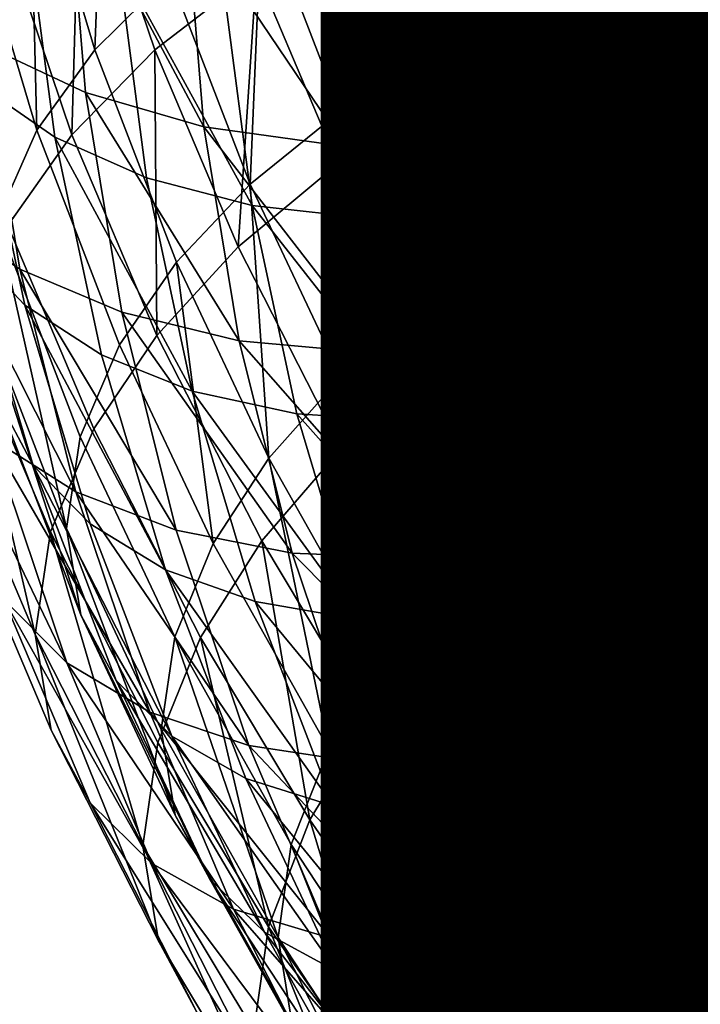
# Model space of a CAD drawing. Units: metres. Extents: x -9 to 2.1, y 0.3 to 4.9.
# Drawn here: x -1.7 to -1.7, y 0.7 to 0.7 of the extents above; entities that cross this region are included whole.
import ezdxf

# ---------------------------------------------------------------- set-up
doc = ezdxf.new("R2010")
doc.units = ezdxf.units.M
doc.linetypes.add('AUSGEZOGEN', pattern=[0])
doc.layers.add('Text Allgemein', color=7, linetype='AUSGEZOGEN', lineweight=25)
doc.layers.add('Vorh. Geländer', color=254, linetype='AUSGEZOGEN', lineweight=13)
doc.styles.add('ARIAL', font='ARIAL.TTF')

msp = doc.modelspace()

# ---------------------------------------------------------------- linework, layer by layer
at = {"layer": 'Vorh. Geländer', "color": 9, "linetype": 'AUSGEZOGEN', "lineweight": 25, "transparency": 33554687}
for points in [[(-1.706513, 0.715835, 0.56691), (-1.709104, 0.723517, 0.573356), (-1.705495, 0.726085, 0.571557), (-1.702963, 0.718578, 0.565257)], [(-1.708607, 0.715836, 0.573541), (-1.710882, 0.723455, 0.579934), (-1.708224, 0.725931, 0.577794)], [(-1.708607, 0.715836, 0.573541), (-1.708224, 0.725931, 0.577794), (-1.705986, 0.718439, 0.571507)], [(-1.696439, 0.715918, 0.563163), (-1.699121, 0.722882, 0.569007), (-1.695192, 0.724505, 0.568673), (-1.692581, 0.717725, 0.562983)], [(-1.691894, 0.716502, 0.558643), (-1.694583, 0.722855, 0.563973), (-1.689359, 0.724406, 0.564504), (-1.686766, 0.718283, 0.559366)], [(-1.708932, 0.714346, 0.616491), (-1.709565, 0.722091, 0.62299), (-1.713163, 0.723946, 0.620607), (-1.712516, 0.716026, 0.613962)], [(-1.710628, 0.713037, 0.576054), (-1.712932, 0.720753, 0.582529), (-1.710882, 0.723455, 0.579934)], [(-1.709409, 0.712872, 0.569123), (-1.712048, 0.720696, 0.575689), (-1.709104, 0.723517, 0.573356)], [(-1.710628, 0.713037, 0.576054), (-1.710882, 0.723455, 0.579934), (-1.708607, 0.715836, 0.573541)], [(-1.709409, 0.712872, 0.569123), (-1.709104, 0.723517, 0.573356), (-1.706513, 0.715835, 0.56691)], [(-1.700027, 0.713696, 0.563977), (-1.702774, 0.720831, 0.569964), (-1.699121, 0.722882, 0.569007), (-1.696439, 0.715918, 0.563163)], [(-1.696155, 0.714408, 0.558775), (-1.698925, 0.720952, 0.564266), (-1.694583, 0.722855, 0.563973), (-1.691894, 0.716502, 0.558643)], [(-1.710005, 0.712788, 0.608857), (-1.711015, 0.720511, 0.615337), (-1.713728, 0.722502, 0.612674), (-1.712701, 0.714649, 0.606084)], [(-1.704802, 0.713149, 0.618525), (-1.705418, 0.720692, 0.624855), (-1.709565, 0.722091, 0.62299)], [(-1.704802, 0.713149, 0.618525), (-1.709565, 0.722091, 0.62299), (-1.708932, 0.714346, 0.616491)], [(-1.703181, 0.711153, 0.565394), (-1.705986, 0.718439, 0.571507), (-1.702774, 0.720831, 0.569964)], [(-1.703181, 0.711153, 0.565394), (-1.702774, 0.720831, 0.569964), (-1.700027, 0.713696, 0.563977)], [(-1.700117, 0.711856, 0.559617), (-1.702963, 0.718578, 0.565257), (-1.698925, 0.720952, 0.564266), (-1.696155, 0.714408, 0.558775)], [(-1.684626, 0.714517, 0.619862), (-1.685161, 0.721076, 0.625365), (-1.689683, 0.720039, 0.626384), (-1.68913, 0.713261, 0.620697)], [(-1.712029, 0.709896, 0.579227), (-1.712932, 0.720753, 0.582529), (-1.710628, 0.713037, 0.576054)], [(-1.711643, 0.709704, 0.571881), (-1.712048, 0.720696, 0.575689), (-1.709409, 0.712872, 0.569123)], [(-1.706801, 0.711371, 0.611204), (-1.707791, 0.718939, 0.617554), (-1.711015, 0.720511, 0.615337), (-1.710005, 0.712788, 0.608857)], [(-1.699867, 0.712469, 0.620061), (-1.700464, 0.719772, 0.626188), (-1.705418, 0.720692, 0.624855)], [(-1.699867, 0.712469, 0.620061), (-1.705418, 0.720692, 0.624855), (-1.704802, 0.713149, 0.618525)], [(-1.68913, 0.713261, 0.620697), (-1.689683, 0.720039, 0.626384), (-1.695124, 0.719532, 0.626729)], [(-1.68508, 0.71317, 0.55847), (-1.68794, 0.719234, 0.563558), (-1.683384, 0.720053, 0.564912)], [(-1.694549, 0.712489, 0.620819), (-1.695124, 0.719532, 0.626729), (-1.700464, 0.719772, 0.626188)], [(-1.694549, 0.712489, 0.620819), (-1.700464, 0.719772, 0.626188), (-1.699867, 0.712469, 0.620061)], [(-1.68913, 0.713261, 0.620697), (-1.695124, 0.719532, 0.626729), (-1.694549, 0.712489, 0.620819)], [(-1.689626, 0.711456, 0.557724), (-1.692581, 0.717725, 0.562983), (-1.68794, 0.719234, 0.563558)], [(-1.689626, 0.711456, 0.557724), (-1.68794, 0.719234, 0.563558), (-1.68508, 0.71317, 0.55847)], [(-1.703109, 0.710402, 0.613118), (-1.704076, 0.717791, 0.619318), (-1.707791, 0.718939, 0.617554)], [(-1.703109, 0.710402, 0.613118), (-1.707791, 0.718939, 0.617554), (-1.706801, 0.711371, 0.611204)], [(-1.705754, 0.708428, 0.567325), (-1.708607, 0.715836, 0.573541), (-1.705986, 0.718439, 0.571507), (-1.703181, 0.711153, 0.565394)], [(-1.703601, 0.708957, 0.561139), (-1.706513, 0.715835, 0.56691), (-1.702963, 0.718578, 0.565257)], [(-1.703601, 0.708957, 0.561139), (-1.702963, 0.718578, 0.565257), (-1.700117, 0.711856, 0.559617)], [(-1.685074, 0.712143, 0.614747), (-1.685927, 0.718661, 0.620217), (-1.689978, 0.717613, 0.621033)], [(-1.71122, 0.708182, 0.60738), (-1.712516, 0.716026, 0.613962), (-1.715533, 0.718185, 0.610945), (-1.714212, 0.710196, 0.604241)], [(-1.688568, 0.70999, 0.553178), (-1.691894, 0.716502, 0.558643), (-1.686766, 0.718283, 0.559366), (-1.683561, 0.712006, 0.554099)], [(-1.698698, 0.709917, 0.614601), (-1.699637, 0.717093, 0.620623), (-1.704076, 0.717791, 0.619318), (-1.703109, 0.710402, 0.613118)], [(-1.693404, 0.70948, 0.557761), (-1.696439, 0.715918, 0.563163), (-1.692581, 0.717725, 0.562983)], [(-1.6891, 0.710901, 0.615401), (-1.689978, 0.717613, 0.621033), (-1.694853, 0.717017, 0.621224)], [(-1.693404, 0.70948, 0.557761), (-1.692581, 0.717725, 0.562983), (-1.689626, 0.711456, 0.557724)], [(-1.685074, 0.712143, 0.614747), (-1.689978, 0.717613, 0.621033), (-1.6891, 0.710901, 0.615401)], [(-1.693944, 0.71007, 0.615396), (-1.694853, 0.717017, 0.621224), (-1.699637, 0.717093, 0.620623)], [(-1.693944, 0.71007, 0.615396), (-1.699637, 0.717093, 0.620623), (-1.698698, 0.709917, 0.614601)], [(-1.711046, 0.706916, 0.599595), (-1.712701, 0.714649, 0.606084), (-1.714735, 0.716871, 0.603019), (-1.713059, 0.70904, 0.596448)], [(-1.6891, 0.710901, 0.615401), (-1.694853, 0.717017, 0.621224), (-1.693944, 0.71007, 0.615396)], [(-1.692729, 0.7077, 0.553146), (-1.696155, 0.714408, 0.558775), (-1.691894, 0.716502, 0.558643), (-1.688568, 0.70999, 0.553178)], [(-1.707665, 0.706675, 0.610055), (-1.708932, 0.714346, 0.616491), (-1.712516, 0.716026, 0.613962), (-1.71122, 0.708182, 0.60738)], [(-1.707739, 0.705534, 0.569759), (-1.710628, 0.713037, 0.576054), (-1.708607, 0.715836, 0.573541), (-1.705754, 0.708428, 0.567325)], [(-1.706444, 0.705866, 0.563245), (-1.709409, 0.712872, 0.569123), (-1.706513, 0.715835, 0.56691)], [(-1.706444, 0.705866, 0.563245), (-1.706513, 0.715835, 0.56691), (-1.703601, 0.708957, 0.561139)], [(-1.696916, 0.7071, 0.558442), (-1.700027, 0.713696, 0.563977), (-1.696439, 0.715918, 0.563163)], [(-1.696916, 0.7071, 0.558442), (-1.696439, 0.715918, 0.563163), (-1.693404, 0.70948, 0.557761)], [(-1.708377, 0.705183, 0.602475), (-1.710005, 0.712788, 0.608857), (-1.712701, 0.714649, 0.606084), (-1.711046, 0.706916, 0.599595)], [(-1.703567, 0.705678, 0.612257), (-1.704802, 0.713149, 0.618525), (-1.708932, 0.714346, 0.616491)], [(-1.703567, 0.705678, 0.612257), (-1.708932, 0.714346, 0.616491), (-1.707665, 0.706675, 0.610055)], [(-1.696598, 0.704966, 0.553835), (-1.700117, 0.711856, 0.559617), (-1.696155, 0.714408, 0.558775), (-1.692729, 0.7077, 0.553146)], [(-1.683552, 0.708022, 0.614411), (-1.684626, 0.714517, 0.619862), (-1.68913, 0.713261, 0.620697), (-1.688021, 0.706547, 0.615063)], [(-1.700005, 0.704418, 0.559742), (-1.703181, 0.711153, 0.565394), (-1.700027, 0.713696, 0.563977)], [(-1.700005, 0.704418, 0.559742), (-1.700027, 0.713696, 0.563977), (-1.696916, 0.7071, 0.558442)], [(-1.688021, 0.706547, 0.615063), (-1.68913, 0.713261, 0.620697), (-1.694549, 0.712489, 0.620819)], [(-1.709115, 0.702328, 0.572876), (-1.712029, 0.709896, 0.579227), (-1.710628, 0.713037, 0.576054), (-1.707739, 0.705534, 0.569759)], [(-1.698672, 0.705237, 0.613992), (-1.699867, 0.712469, 0.620061), (-1.704802, 0.713149, 0.618525)], [(-1.698672, 0.705237, 0.613992), (-1.704802, 0.713149, 0.618525), (-1.703567, 0.705678, 0.612257)], [(-1.685977, 0.704963, 0.552275), (-1.689626, 0.711456, 0.557724), (-1.68508, 0.71317, 0.55847)], [(-1.708636, 0.702601, 0.565921), (-1.711643, 0.709704, 0.571881), (-1.709409, 0.712872, 0.569123), (-1.706444, 0.705866, 0.563245)], [(-1.705206, 0.703918, 0.60495), (-1.706801, 0.711371, 0.611204), (-1.710005, 0.712788, 0.608857)], [(-1.705206, 0.703918, 0.60495), (-1.710005, 0.712788, 0.608857), (-1.708377, 0.705183, 0.602475)], [(-1.693397, 0.705514, 0.614966), (-1.694549, 0.712489, 0.620819), (-1.699867, 0.712469, 0.620061)], [(-1.693397, 0.705514, 0.614966), (-1.699867, 0.712469, 0.620061), (-1.698672, 0.705237, 0.613992)], [(-1.688021, 0.706547, 0.615063), (-1.694549, 0.712489, 0.620819), (-1.693397, 0.705514, 0.614966)], [(-1.6837, 0.705724, 0.609361), (-1.685074, 0.712143, 0.614747), (-1.6891, 0.710901, 0.615401)], [(-1.685151, 0.70429, 0.548395), (-1.688568, 0.70999, 0.553178), (-1.683561, 0.712006, 0.554099), (-1.680268, 0.706512, 0.54949)], [(-1.7, 0.701907, 0.555223), (-1.703601, 0.708957, 0.561139), (-1.700117, 0.711856, 0.559617), (-1.696598, 0.704966, 0.553835)], [(-1.710753, 0.701318, 0.589969), (-1.713059, 0.70904, 0.596448), (-1.714334, 0.711459, 0.593176), (-1.71201, 0.703677, 0.586646)], [(-1.701551, 0.703124, 0.607011), (-1.703109, 0.710402, 0.613118), (-1.706801, 0.711371, 0.611204), (-1.705206, 0.703918, 0.60495)], [(-1.689656, 0.702811, 0.552165), (-1.693404, 0.70948, 0.557761), (-1.689626, 0.711456, 0.557724)], [(-1.689656, 0.702811, 0.552165), (-1.689626, 0.711456, 0.557724), (-1.685977, 0.704963, 0.552275)], [(-1.702525, 0.70158, 0.561579), (-1.705754, 0.708428, 0.567325), (-1.703181, 0.711153, 0.565394)], [(-1.702525, 0.70158, 0.561579), (-1.703181, 0.711153, 0.565394), (-1.700005, 0.704418, 0.559742)], [(-1.687685, 0.70429, 0.609854), (-1.6891, 0.710901, 0.615401), (-1.693944, 0.71007, 0.615396)], [(-1.6837, 0.705724, 0.609361), (-1.6891, 0.710901, 0.615401), (-1.687685, 0.70429, 0.609854)], [(-1.709273, 0.700398, 0.600849), (-1.71122, 0.708182, 0.60738), (-1.714212, 0.710196, 0.604241)], [(-1.709273, 0.700398, 0.600849), (-1.714212, 0.710196, 0.604241), (-1.71223, 0.702267, 0.597588)], [(-1.697186, 0.70285, 0.608671), (-1.698698, 0.709917, 0.614601), (-1.703109, 0.710402, 0.613118)], [(-1.697186, 0.70285, 0.608671), (-1.703109, 0.710402, 0.613118), (-1.701551, 0.703124, 0.607011)], [(-1.709599, 0.699124, 0.576447), (-1.712522, 0.706715, 0.582817), (-1.712029, 0.709896, 0.579227)], [(-1.709599, 0.699124, 0.576447), (-1.712029, 0.709896, 0.579227), (-1.709115, 0.702328, 0.572876)], [(-1.69248, 0.703229, 0.609655), (-1.693944, 0.71007, 0.615396), (-1.698698, 0.709917, 0.614601)], [(-1.69248, 0.703229, 0.609655), (-1.698698, 0.709917, 0.614601), (-1.697186, 0.70285, 0.608671)], [(-1.687685, 0.70429, 0.609854), (-1.693944, 0.71007, 0.615396), (-1.69248, 0.703229, 0.609655)], [(-1.689209, 0.701828, 0.548219), (-1.692729, 0.7077, 0.553146), (-1.688568, 0.70999, 0.553178), (-1.685151, 0.70429, 0.548395)], [(-1.710155, 0.699, 0.569369), (-1.713191, 0.706171, 0.575387), (-1.711643, 0.709704, 0.571881), (-1.708636, 0.702601, 0.565921)], [(-1.693077, 0.700267, 0.552709), (-1.696916, 0.7071, 0.558442), (-1.693404, 0.70948, 0.557761)], [(-1.693077, 0.700267, 0.552709), (-1.693404, 0.70948, 0.557761), (-1.689656, 0.702811, 0.552165)], [(-1.708768, 0.699289, 0.593195), (-1.711046, 0.706916, 0.599595), (-1.713059, 0.70904, 0.596448), (-1.710753, 0.701318, 0.589969)], [(-1.702776, 0.698685, 0.55722), (-1.706444, 0.705866, 0.563245), (-1.703601, 0.708957, 0.561139), (-1.7, 0.701907, 0.555223)], [(-1.705761, 0.699063, 0.603668), (-1.707665, 0.706675, 0.610055), (-1.71122, 0.708182, 0.60738)], [(-1.705761, 0.699063, 0.603668), (-1.71122, 0.708182, 0.60738), (-1.709273, 0.700398, 0.600849)], [(-1.704468, 0.698599, 0.563939), (-1.707739, 0.705534, 0.569759), (-1.705754, 0.708428, 0.567325)], [(-1.704468, 0.698599, 0.563939), (-1.705754, 0.708428, 0.567325), (-1.702525, 0.70158, 0.561579)], [(-1.68194, 0.701575, 0.609001), (-1.683552, 0.708022, 0.614411), (-1.688021, 0.706547, 0.615063), (-1.686354, 0.699885, 0.609473)], [(-1.692983, 0.698935, 0.548775), (-1.696598, 0.704966, 0.553835), (-1.692729, 0.7077, 0.553146)], [(-1.692983, 0.698935, 0.548775), (-1.692729, 0.7077, 0.553146), (-1.689209, 0.701828, 0.548219)], [(-1.696085, 0.697442, 0.553888), (-1.700005, 0.704418, 0.559742), (-1.696916, 0.7071, 0.558442)], [(-1.696085, 0.697442, 0.553888), (-1.696916, 0.7071, 0.558442), (-1.693077, 0.700267, 0.552709)], [(-1.706137, 0.697683, 0.596182), (-1.708377, 0.705183, 0.602475), (-1.711046, 0.706916, 0.599595)], [(-1.706137, 0.697683, 0.596182), (-1.711046, 0.706916, 0.599595), (-1.708768, 0.699289, 0.593195)], [(-1.709096, 0.69611, 0.580297), (-1.71201, 0.703677, 0.586646), (-1.712522, 0.706715, 0.582817)], [(-1.709096, 0.69611, 0.580297), (-1.712522, 0.706715, 0.582817), (-1.709599, 0.699124, 0.576447)], [(-1.701713, 0.698264, 0.606035), (-1.703567, 0.705678, 0.612257), (-1.707665, 0.706675, 0.610055)], [(-1.701713, 0.698264, 0.606035), (-1.707665, 0.706675, 0.610055), (-1.705761, 0.699063, 0.603668)], [(-1.686354, 0.699885, 0.609473), (-1.688021, 0.706547, 0.615063), (-1.693397, 0.705514, 0.614966)], [(-1.71069, 0.69542, 0.573339), (-1.713737, 0.702615, 0.579377), (-1.713191, 0.706171, 0.575387)], [(-1.71069, 0.69542, 0.573339), (-1.713191, 0.706171, 0.575387), (-1.710155, 0.699, 0.569369)], [(-1.704917, 0.695319, 0.559811), (-1.708636, 0.702601, 0.565921), (-1.706444, 0.705866, 0.563245), (-1.702776, 0.698685, 0.55722)], [(-1.68181, 0.699394, 0.60405), (-1.6837, 0.705724, 0.609361), (-1.687685, 0.70429, 0.609854)], [(-1.705816, 0.695332, 0.567006), (-1.709115, 0.702328, 0.572876), (-1.707739, 0.705534, 0.569759), (-1.704468, 0.698599, 0.563939)], [(-1.696877, 0.698059, 0.60797), (-1.698672, 0.705237, 0.613992), (-1.703567, 0.705678, 0.612257)], [(-1.696877, 0.698059, 0.60797), (-1.703567, 0.705678, 0.612257), (-1.701713, 0.698264, 0.606035)], [(-1.691665, 0.698591, 0.609158), (-1.693397, 0.705514, 0.614966), (-1.698672, 0.705237, 0.613992)], [(-1.686354, 0.699885, 0.609473), (-1.693397, 0.705514, 0.614966), (-1.691665, 0.698591, 0.609158)], [(-1.703011, 0.696568, 0.598783), (-1.705206, 0.703918, 0.60495), (-1.708377, 0.705183, 0.602475), (-1.706137, 0.697683, 0.596182)], [(-1.691665, 0.698591, 0.609158), (-1.698672, 0.705237, 0.613992), (-1.696877, 0.698059, 0.60797)], [(-1.696301, 0.695736, 0.550045), (-1.7, 0.701907, 0.555223), (-1.696598, 0.704966, 0.553835)], [(-1.696301, 0.695736, 0.550045), (-1.696598, 0.704966, 0.553835), (-1.692983, 0.698935, 0.548775)], [(-1.685596, 0.696636, 0.546984), (-1.689656, 0.702811, 0.552165), (-1.685977, 0.704963, 0.552275), (-1.682024, 0.698952, 0.547231)], [(-1.709588, 0.694434, 0.591015), (-1.71223, 0.702267, 0.597588), (-1.714459, 0.704587, 0.594044)], [(-1.709588, 0.694434, 0.591015), (-1.714459, 0.704587, 0.594044), (-1.711781, 0.696646, 0.58738)], [(-1.698539, 0.694486, 0.555627), (-1.702525, 0.70158, 0.561579), (-1.700005, 0.704418, 0.559742), (-1.696085, 0.697442, 0.553888)], [(-1.685738, 0.697771, 0.604384), (-1.687685, 0.70429, 0.609854), (-1.69248, 0.703229, 0.609655)], [(-1.685008, 0.695746, 0.543116), (-1.689209, 0.701828, 0.548219), (-1.685151, 0.70429, 0.548395)], [(-1.68181, 0.699394, 0.60405), (-1.687685, 0.70429, 0.609854), (-1.685738, 0.697771, 0.604384)], [(-1.707862, 0.69381, 0.583668), (-1.710753, 0.701318, 0.589969), (-1.71201, 0.703677, 0.586646), (-1.709096, 0.69611, 0.580297)], [(-1.699408, 0.695948, 0.600989), (-1.701551, 0.703124, 0.607011), (-1.705206, 0.703918, 0.60495)], [(-1.699408, 0.695948, 0.600989), (-1.705206, 0.703918, 0.60495), (-1.703011, 0.696568, 0.598783)], [(-1.695104, 0.69588, 0.602823), (-1.697186, 0.70285, 0.608671), (-1.701551, 0.703124, 0.607011)], [(-1.695104, 0.69588, 0.602823), (-1.701551, 0.703124, 0.607011), (-1.699408, 0.695948, 0.600989)], [(-1.690465, 0.696483, 0.603994), (-1.69248, 0.703229, 0.609655), (-1.697186, 0.70285, 0.608671)], [(-1.685738, 0.697771, 0.604384), (-1.69248, 0.703229, 0.609655), (-1.690465, 0.696483, 0.603994)], [(-1.710135, 0.692072, 0.577636), (-1.71317, 0.699243, 0.583653), (-1.713737, 0.702615, 0.579377), (-1.71069, 0.69542, 0.573339)], [(-1.706401, 0.691648, 0.563201), (-1.710155, 0.699, 0.569369), (-1.708636, 0.702601, 0.565921), (-1.704917, 0.695319, 0.559811)], [(-1.690465, 0.696483, 0.603994), (-1.697186, 0.70285, 0.608671), (-1.695104, 0.69588, 0.602823)], [(-1.688918, 0.693941, 0.547401), (-1.693077, 0.700267, 0.552709), (-1.689656, 0.702811, 0.552165), (-1.685596, 0.696636, 0.546984)], [(-1.70668, 0.692708, 0.594396), (-1.709273, 0.700398, 0.600849), (-1.71223, 0.702267, 0.597588)], [(-1.70668, 0.692708, 0.594396), (-1.71223, 0.702267, 0.597588), (-1.709588, 0.694434, 0.591015)], [(-1.70629, 0.692106, 0.570559), (-1.709599, 0.699124, 0.576447), (-1.709115, 0.702328, 0.572876), (-1.705816, 0.695332, 0.567006)], [(-1.700431, 0.691414, 0.557911), (-1.704468, 0.698599, 0.563939), (-1.702525, 0.70158, 0.561579)], [(-1.699008, 0.6924, 0.551946), (-1.702776, 0.698685, 0.55722), (-1.7, 0.701907, 0.555223)], [(-1.700431, 0.691414, 0.557911), (-1.702525, 0.70158, 0.561579), (-1.698539, 0.694486, 0.555627)], [(-1.699008, 0.6924, 0.551946), (-1.7, 0.701907, 0.555223), (-1.696301, 0.695736, 0.550045)], [(-1.688668, 0.692688, 0.543533), (-1.692983, 0.698935, 0.548775), (-1.689209, 0.701828, 0.548219)], [(-1.688668, 0.692688, 0.543533), (-1.689209, 0.701828, 0.548219), (-1.685008, 0.695746, 0.543116)], [(-1.705913, 0.691873, 0.586973), (-1.708768, 0.699289, 0.593195), (-1.710753, 0.701318, 0.589969)], [(-1.705913, 0.691873, 0.586973), (-1.710753, 0.701318, 0.589969), (-1.707862, 0.69381, 0.583668)], [(-1.703225, 0.691543, 0.597357), (-1.705761, 0.699063, 0.603668), (-1.709273, 0.700398, 0.600849)], [(-1.703225, 0.691543, 0.597357), (-1.709273, 0.700398, 0.600849), (-1.70668, 0.692708, 0.594396)], [(-1.691838, 0.690983, 0.548469), (-1.696085, 0.697442, 0.553888), (-1.693077, 0.700267, 0.552709)], [(-1.691838, 0.690983, 0.548469), (-1.693077, 0.700267, 0.552709), (-1.688918, 0.693941, 0.547401)], [(-1.684134, 0.693302, 0.603949), (-1.686354, 0.699885, 0.609473), (-1.691665, 0.698591, 0.609158)], [(-1.708771, 0.689537, 0.581415), (-1.711781, 0.696646, 0.58738), (-1.71317, 0.699243, 0.583653), (-1.710135, 0.692072, 0.577636)], [(-1.703329, 0.69039, 0.590062), (-1.706137, 0.697683, 0.596182), (-1.708768, 0.699289, 0.593195), (-1.705913, 0.691873, 0.586973)], [(-1.706923, 0.688043, 0.56715), (-1.71069, 0.69542, 0.573339), (-1.710155, 0.699, 0.569369)], [(-1.706923, 0.688043, 0.56715), (-1.710155, 0.699, 0.569369), (-1.706401, 0.691648, 0.563201)], [(-1.705797, 0.689114, 0.574427), (-1.709096, 0.69611, 0.580297), (-1.709599, 0.699124, 0.576447)], [(-1.705797, 0.689114, 0.574427), (-1.709599, 0.699124, 0.576447), (-1.70629, 0.692106, 0.570559)], [(-1.699243, 0.690939, 0.599889), (-1.701713, 0.698264, 0.606035), (-1.705761, 0.699063, 0.603668), (-1.703225, 0.691543, 0.597357)], [(-1.691886, 0.689344, 0.544682), (-1.696301, 0.695736, 0.550045), (-1.692983, 0.698935, 0.548775), (-1.688668, 0.692688, 0.543533)], [(-1.701743, 0.688085, 0.560925), (-1.705816, 0.695332, 0.567006), (-1.704468, 0.698599, 0.563939), (-1.700431, 0.691414, 0.557911)], [(-1.701096, 0.688946, 0.554463), (-1.704917, 0.695319, 0.559811), (-1.702776, 0.698685, 0.55722)], [(-1.701096, 0.688946, 0.554463), (-1.702776, 0.698685, 0.55722), (-1.699008, 0.6924, 0.551946)], [(-1.689359, 0.691752, 0.603419), (-1.691665, 0.698591, 0.609158), (-1.696877, 0.698059, 0.60797)], [(-1.684134, 0.693302, 0.603949), (-1.691665, 0.698591, 0.609158), (-1.689359, 0.691752, 0.603419)], [(-1.694486, 0.690968, 0.60202), (-1.696877, 0.698059, 0.60797), (-1.701713, 0.698264, 0.606035)], [(-1.694486, 0.690968, 0.60202), (-1.701713, 0.698264, 0.606035), (-1.699243, 0.690939, 0.599889)], [(-1.689359, 0.691752, 0.603419), (-1.696877, 0.698059, 0.60797), (-1.694486, 0.690968, 0.60202)], [(-1.700259, 0.689422, 0.592786), (-1.703011, 0.696568, 0.598783), (-1.706137, 0.697683, 0.596182)], [(-1.700259, 0.689422, 0.592786), (-1.706137, 0.697683, 0.596182), (-1.703329, 0.69039, 0.590062)], [(-1.694221, 0.687918, 0.550116), (-1.698539, 0.694486, 0.555627), (-1.696085, 0.697442, 0.553888)], [(-1.694221, 0.687918, 0.550116), (-1.696085, 0.697442, 0.553888), (-1.691838, 0.690983, 0.548469)], [(-1.683298, 0.691432, 0.599065), (-1.685738, 0.697771, 0.604384), (-1.690465, 0.696483, 0.603994)], [(-1.706619, 0.687421, 0.585131), (-1.709588, 0.694434, 0.591015), (-1.711781, 0.696646, 0.58738)], [(-1.706619, 0.687421, 0.585131), (-1.711781, 0.696646, 0.58738), (-1.708771, 0.689537, 0.581415)], [(-1.696721, 0.68897, 0.595134), (-1.699408, 0.695948, 0.600989), (-1.703011, 0.696568, 0.598783)], [(-1.696721, 0.68897, 0.595134), (-1.703011, 0.696568, 0.598783), (-1.700259, 0.689422, 0.592786)], [(-1.68794, 0.689923, 0.59849), (-1.690465, 0.696483, 0.603994), (-1.695104, 0.69588, 0.602823)], [(-1.683298, 0.691432, 0.599065), (-1.690465, 0.696483, 0.603994), (-1.68794, 0.689923, 0.59849)], [(-1.684412, 0.687974, 0.542393), (-1.688918, 0.693941, 0.547401), (-1.685596, 0.696636, 0.546984), (-1.681198, 0.690812, 0.542097)], [(-1.704589, 0.686869, 0.577844), (-1.707862, 0.69381, 0.583668), (-1.709096, 0.69611, 0.580297)], [(-1.704589, 0.686869, 0.577844), (-1.709096, 0.69611, 0.580297), (-1.705797, 0.689114, 0.574427)], [(-1.692495, 0.689103, 0.597137), (-1.695104, 0.69588, 0.602823), (-1.699408, 0.695948, 0.600989)], [(-1.692495, 0.689103, 0.597137), (-1.699408, 0.695948, 0.600989), (-1.696721, 0.68897, 0.595134)], [(-1.694511, 0.68589, 0.546483), (-1.699008, 0.6924, 0.551946), (-1.696301, 0.695736, 0.550045)], [(-1.694511, 0.68589, 0.546483), (-1.696301, 0.695736, 0.550045), (-1.691886, 0.689344, 0.544682)], [(-1.68794, 0.689923, 0.59849), (-1.695104, 0.69588, 0.602823), (-1.692495, 0.689103, 0.597137)], [(-1.684004, 0.686781, 0.538577), (-1.688668, 0.692688, 0.543533), (-1.685008, 0.695746, 0.543116), (-1.680467, 0.689996, 0.53829)], [(-1.70638, 0.684722, 0.571469), (-1.710135, 0.692072, 0.577636), (-1.71069, 0.69542, 0.573339)], [(-1.70638, 0.684722, 0.571469), (-1.71069, 0.69542, 0.573339), (-1.706923, 0.688043, 0.56715)], [(-1.702544, 0.685214, 0.557802), (-1.706401, 0.691648, 0.563201), (-1.704917, 0.695319, 0.559811)], [(-1.702205, 0.684837, 0.564459), (-1.70629, 0.692106, 0.570559), (-1.705816, 0.695332, 0.567006)], [(-1.702205, 0.684837, 0.564459), (-1.705816, 0.695332, 0.567006), (-1.701743, 0.688085, 0.560925)], [(-1.702544, 0.685214, 0.557802), (-1.704917, 0.695319, 0.559811), (-1.701096, 0.688946, 0.554463)], [(-1.703765, 0.685823, 0.588618), (-1.70668, 0.692708, 0.594396), (-1.709588, 0.694434, 0.591015)], [(-1.703765, 0.685823, 0.588618), (-1.709588, 0.694434, 0.591015), (-1.706619, 0.687421, 0.585131)], [(-1.696058, 0.684763, 0.552329), (-1.700431, 0.691414, 0.557911), (-1.698539, 0.694486, 0.555627), (-1.694221, 0.687918, 0.550116)], [(-1.70268, 0.685018, 0.581221), (-1.705913, 0.691873, 0.586973), (-1.707862, 0.69381, 0.583668)], [(-1.70268, 0.685018, 0.581221), (-1.707862, 0.69381, 0.583668), (-1.704589, 0.686869, 0.577844)], [(-1.687237, 0.68489, 0.543356), (-1.691838, 0.690983, 0.548469), (-1.688918, 0.693941, 0.547401), (-1.684412, 0.687974, 0.542393)], [(-1.681639, 0.687409, 0.599004), (-1.684134, 0.693302, 0.603949), (-1.689359, 0.691752, 0.603419)], [(-1.700374, 0.68481, 0.591707), (-1.703225, 0.691543, 0.597357), (-1.70668, 0.692708, 0.594396)], [(-1.700374, 0.68481, 0.591707), (-1.70668, 0.692708, 0.594396), (-1.703765, 0.685823, 0.588618)], [(-1.687113, 0.683299, 0.53961), (-1.691886, 0.689344, 0.544682), (-1.688668, 0.692688, 0.543533), (-1.684004, 0.686781, 0.538577)], [(-1.696536, 0.682344, 0.548923), (-1.701096, 0.688946, 0.554463), (-1.699008, 0.6924, 0.551946), (-1.694511, 0.68589, 0.546483)], [(-1.705049, 0.682249, 0.575299), (-1.708771, 0.689537, 0.581415), (-1.710135, 0.692072, 0.577636), (-1.70638, 0.684722, 0.571469)], [(-1.701725, 0.681868, 0.568347), (-1.705797, 0.689114, 0.574427), (-1.70629, 0.692106, 0.570559), (-1.702205, 0.684837, 0.564459)], [(-1.703053, 0.681587, 0.561732), (-1.706923, 0.688043, 0.56715), (-1.706401, 0.691648, 0.563201), (-1.702544, 0.685214, 0.557802)], [(-1.70015, 0.683649, 0.584406), (-1.703329, 0.69039, 0.590062), (-1.705913, 0.691873, 0.586973)], [(-1.70015, 0.683649, 0.584406), (-1.705913, 0.691873, 0.586973), (-1.70268, 0.685018, 0.581221)], [(-1.686766, 0.685629, 0.598281), (-1.689359, 0.691752, 0.603419), (-1.694486, 0.690968, 0.60202)], [(-1.681639, 0.687409, 0.599004), (-1.689359, 0.691752, 0.603419), (-1.686766, 0.685629, 0.598281)], [(-1.696466, 0.684381, 0.594386), (-1.699243, 0.690939, 0.599889), (-1.703225, 0.691543, 0.597357)], [(-1.696466, 0.684381, 0.594386), (-1.703225, 0.691543, 0.597357), (-1.700374, 0.68481, 0.591707)], [(-1.697332, 0.681375, 0.555295), (-1.701743, 0.688085, 0.560925), (-1.700431, 0.691414, 0.557911)], [(-1.697332, 0.681375, 0.555295), (-1.700431, 0.691414, 0.557911), (-1.696058, 0.684763, 0.552329)], [(-1.680535, 0.685573, 0.594148), (-1.683298, 0.691432, 0.599065), (-1.68794, 0.689923, 0.59849), (-1.68508, 0.683859, 0.593402)], [(-1.691798, 0.68462, 0.596692), (-1.694486, 0.690968, 0.60202), (-1.699243, 0.690939, 0.599889), (-1.696466, 0.684381, 0.594386)], [(-1.686766, 0.685629, 0.598281), (-1.694486, 0.690968, 0.60202), (-1.691798, 0.68462, 0.596692)], [(-1.689542, 0.681723, 0.544917), (-1.694221, 0.687918, 0.550116), (-1.691838, 0.690983, 0.548469), (-1.687237, 0.68489, 0.543356)], [(-1.697144, 0.682816, 0.587243), (-1.700259, 0.689422, 0.592786), (-1.703329, 0.69039, 0.590062)], [(-1.697144, 0.682816, 0.587243), (-1.703329, 0.69039, 0.590062), (-1.70015, 0.683649, 0.584406)], [(-1.68508, 0.683859, 0.593402), (-1.68794, 0.689923, 0.59849), (-1.692495, 0.689103, 0.597137)], [(-1.702947, 0.680232, 0.579099), (-1.706619, 0.687421, 0.585131), (-1.708771, 0.689537, 0.581415)], [(-1.702947, 0.680232, 0.579099), (-1.708771, 0.689537, 0.581415), (-1.705049, 0.682249, 0.575299)], [(-1.69368, 0.68252, 0.589722), (-1.696721, 0.68897, 0.595134), (-1.700259, 0.689422, 0.592786)], [(-1.69368, 0.68252, 0.589722), (-1.700259, 0.689422, 0.592786), (-1.697144, 0.682816, 0.587243)], [(-1.68965, 0.679733, 0.541317), (-1.694511, 0.68589, 0.546483), (-1.691886, 0.689344, 0.544682), (-1.687113, 0.683299, 0.53961)], [(-1.700548, 0.679679, 0.571811), (-1.704589, 0.686869, 0.577844), (-1.705797, 0.689114, 0.574427)], [(-1.700548, 0.679679, 0.571811), (-1.705797, 0.689114, 0.574427), (-1.701725, 0.681868, 0.568347)], [(-1.697939, 0.678548, 0.552209), (-1.702544, 0.685214, 0.557802), (-1.701096, 0.688946, 0.554463)], [(-1.697939, 0.678548, 0.552209), (-1.701096, 0.688946, 0.554463), (-1.696536, 0.682344, 0.548923)], [(-1.689541, 0.682839, 0.59188), (-1.692495, 0.689103, 0.597137), (-1.696721, 0.68897, 0.595134), (-1.69368, 0.68252, 0.589722)], [(-1.68508, 0.683859, 0.593402), (-1.692495, 0.689103, 0.597137), (-1.689541, 0.682839, 0.59188)], [(-1.702524, 0.678288, 0.56607), (-1.70638, 0.684722, 0.571469), (-1.706923, 0.688043, 0.56715)], [(-1.702524, 0.678288, 0.56607), (-1.706923, 0.688043, 0.56715), (-1.703053, 0.681587, 0.561732)], [(-1.69778, 0.678107, 0.558812), (-1.702205, 0.684837, 0.564459), (-1.701743, 0.688085, 0.560925)], [(-1.69778, 0.678107, 0.558812), (-1.701743, 0.688085, 0.560925), (-1.697332, 0.681375, 0.555295)], [(-1.69132, 0.678488, 0.547064), (-1.696058, 0.684763, 0.552329), (-1.694221, 0.687918, 0.550116), (-1.689542, 0.681723, 0.544917)], [(-1.70016, 0.678765, 0.582696), (-1.703765, 0.685823, 0.588618), (-1.706619, 0.687421, 0.585131)], [(-1.70016, 0.678765, 0.582696), (-1.706619, 0.687421, 0.585131), (-1.702947, 0.680232, 0.579099)], [(-1.69869, 0.677917, 0.575262), (-1.70268, 0.685018, 0.581221), (-1.704589, 0.686869, 0.577844)], [(-1.69869, 0.677917, 0.575262), (-1.704589, 0.686869, 0.577844), (-1.700548, 0.679679, 0.571811)], [(-1.696849, 0.677908, 0.585916), (-1.700374, 0.68481, 0.591707), (-1.703765, 0.685823, 0.588618)], [(-1.696849, 0.677908, 0.585916), (-1.703765, 0.685823, 0.588618), (-1.70016, 0.678765, 0.582696)], [(-1.691607, 0.676101, 0.543685), (-1.696536, 0.682344, 0.548923), (-1.694511, 0.68589, 0.546483), (-1.68965, 0.679733, 0.541317)], [(-1.683561, 0.679352, 0.593014), (-1.686766, 0.685629, 0.598281), (-1.691798, 0.68462, 0.596692)], [(-1.698434, 0.6749, 0.556121), (-1.703053, 0.681587, 0.561732), (-1.702544, 0.685214, 0.557802)], [(-1.698434, 0.6749, 0.556121), (-1.702544, 0.685214, 0.557802), (-1.697939, 0.678548, 0.552209)], [(-1.701225, 0.67587, 0.569947), (-1.705049, 0.682249, 0.575299), (-1.70638, 0.684722, 0.571469), (-1.702524, 0.678288, 0.56607)], [(-1.696226, 0.676665, 0.578546), (-1.70015, 0.683649, 0.584406), (-1.70268, 0.685018, 0.581221)], [(-1.696226, 0.676665, 0.578546), (-1.70268, 0.685018, 0.581221), (-1.69869, 0.677917, 0.575262)], [(-1.697315, 0.675159, 0.562717), (-1.701725, 0.681868, 0.568347), (-1.702205, 0.684837, 0.564459)], [(-1.697315, 0.675159, 0.562717), (-1.702205, 0.684837, 0.564459), (-1.69778, 0.678107, 0.558812)], [(-1.693033, 0.677659, 0.588745), (-1.696466, 0.684381, 0.594386), (-1.700374, 0.68481, 0.591707)], [(-1.693033, 0.677659, 0.588745), (-1.700374, 0.68481, 0.591707), (-1.696849, 0.677908, 0.585916)], [(-1.692553, 0.675046, 0.549984), (-1.697332, 0.681375, 0.555295), (-1.696058, 0.684763, 0.552329), (-1.69132, 0.678488, 0.547064)], [(-1.684062, 0.675361, 0.539579), (-1.689542, 0.681723, 0.544917), (-1.687237, 0.68489, 0.543356)], [(-1.688474, 0.678112, 0.591232), (-1.691798, 0.68462, 0.596692), (-1.696466, 0.684381, 0.594386), (-1.693033, 0.677659, 0.588745)], [(-1.683561, 0.679352, 0.593014), (-1.691798, 0.68462, 0.596692), (-1.688474, 0.678112, 0.591232)], [(-1.681551, 0.677578, 0.588131), (-1.68508, 0.683859, 0.593402), (-1.689541, 0.682839, 0.59188)], [(-1.693299, 0.675972, 0.581501), (-1.697144, 0.682816, 0.587243), (-1.70015, 0.683649, 0.584406), (-1.696226, 0.676665, 0.578546)], [(-1.684367, 0.673824, 0.536359), (-1.68965, 0.679733, 0.541317), (-1.687113, 0.683299, 0.53961), (-1.681927, 0.677498, 0.534742)], [(-1.689925, 0.675838, 0.584115), (-1.69368, 0.68252, 0.589722), (-1.697144, 0.682816, 0.587243)], [(-1.689925, 0.675838, 0.584115), (-1.697144, 0.682816, 0.587243), (-1.693299, 0.675972, 0.581501)], [(-1.685895, 0.67635, 0.586435), (-1.689541, 0.682839, 0.59188), (-1.69368, 0.68252, 0.589722), (-1.689925, 0.675838, 0.584115)], [(-1.681551, 0.677578, 0.588131), (-1.689541, 0.682839, 0.59188), (-1.685895, 0.67635, 0.586435)]]:
    msp.add_3dface(points, dxfattribs=at)

# ---------------------------------------------------------------- texts
at = {"layer": 'Text Allgemein', "color": 1, "linetype": 'AUSGEZOGEN', "lineweight": 25, "transparency": 33554687, "insert": (-2.328754, 0.789646), "char_height": 0.18, "width": 1.74778358, "attachment_point": 1, "line_spacing_factor": 1.024096, "style": 'ARIAL'}
msp.add_mtext('\\A1;{\\fArial|i0|b0;\\H0.180000;\\W0.833333;\\C1;HAGS-Equipment}\\P{\\fArial|i0|b0;\\H0.180000;\\W0.833333;\\C1;to be added}\\P', dxfattribs=at)

doc.saveas('drawing.dxf')
